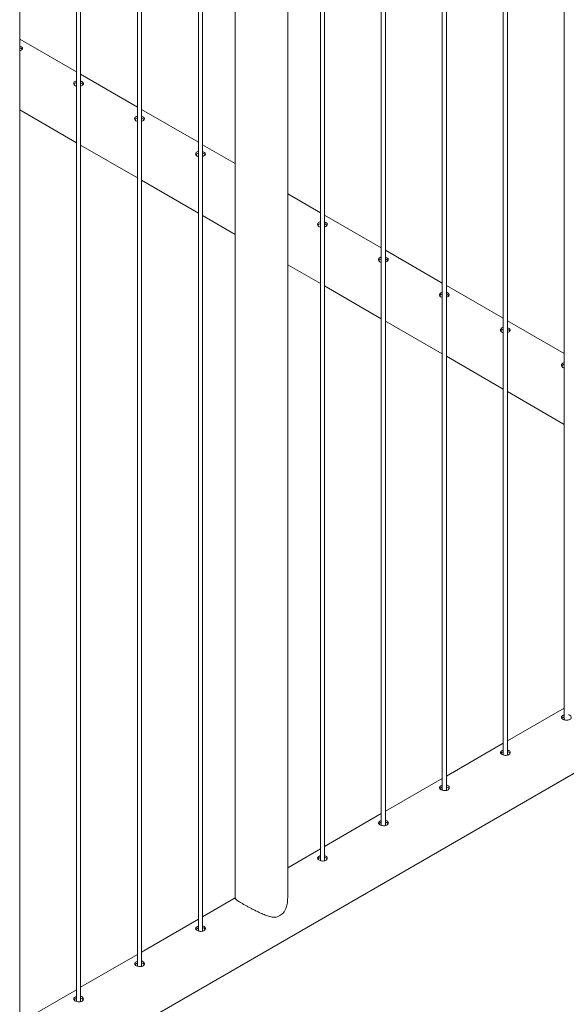
# Paper-space layout 'Sheet2' of a CAD drawing. Units: millimetres. Extents: x 0 to 42, y 0 to 29.8.
# Drawn here: x 38.1 to 38.9, y 14.8 to 16.2 of the extents above; entities that cross this region are included whole.
import ezdxf

# ---------------------------------------------------------------- set-up
doc = ezdxf.new("R2010")
doc.units = ezdxf.units.MM

psp = doc.layouts.new('Sheet2')

# ---------------------------------------------------------------- linework, layer by layer
at = {"color": 7, "linetype": 'Continuous', "lineweight": 0}
for p, q in [((38.8567, 18.2532), (38.8567, 15.2172)), ((38.7683, 18.2022), (38.7683, 15.1662)), ((38.7743, 15.1659), (38.7743, 18.2056)), ((38.6859, 15.1148), (38.6859, 18.1546)), ((38.6799, 18.1512), (38.6799, 15.1152)), ((38.5915, 18.1001), (38.5915, 15.0642)), ((38.5975, 15.0638), (38.5975, 18.1036)), ((38.5091, 15.0128), (38.5091, 18.0526)), ((38.5031, 18.0491), (38.5031, 15.0131)), ((38.4558, 14.9584), (38.4558, 18.0205)), ((38.3797, 17.9778), (38.3797, 14.9584)), ((38.3264, 17.9471), (38.3264, 14.9111)), ((38.3324, 14.9107), (38.3324, 17.9505)), ((38.238, 17.896), (38.238, 14.8601)), ((38.244, 14.8597), (38.244, 17.8995)), ((38.1496, 17.845), (38.1496, 14.809)), ((38.1556, 14.8087), (38.1556, 17.8485)), ((38.0672, 14.7577), (38.0672, 17.7974)), ((38.1496, 16.1561), (38.0672, 16.2037)), ((38.238, 16.1051), (38.1556, 16.1527)), ((38.0672, 16.1011), (38.1496, 16.0535)), ((38.3264, 16.0541), (38.244, 16.1017)), ((38.1556, 16.05), (38.238, 16.0025)), ((38.3797, 16.0233), (38.3324, 16.0506)), ((38.244, 15.999), (38.3264, 15.9514)), ((38.5031, 15.952), (38.4558, 15.9794)), ((38.3324, 15.948), (38.3797, 15.9206)), ((38.5915, 15.901), (38.5091, 15.9486)), ((38.6799, 15.85), (38.5975, 15.8976)), ((38.4558, 15.8767), (38.5031, 15.8494)), ((38.5091, 15.8459), (38.5915, 15.7984)), ((38.7683, 15.799), (38.6859, 15.8465)), ((38.5975, 15.7949), (38.6799, 15.7473)), ((38.8567, 15.7479), (38.7743, 15.7955)), ((38.6859, 15.7439), (38.7683, 15.6963)), ((38.7743, 15.6928), (38.8567, 15.6453)), ((37.5783, 14.3936), (39.3016, 15.3884)), ((38.8567, 15.2342), (38.7743, 15.1867)), ((38.7683, 15.1832), (38.6859, 15.1356)), ((38.6799, 15.1322), (38.5975, 15.0846)), ((38.5915, 15.0811), (38.5091, 15.0336)), ((38.5031, 15.0301), (38.4558, 15.0028)), ((38.3797, 14.9589), (38.3324, 14.9315)), ((38.3264, 14.9281), (38.244, 14.8805)), ((38.238, 14.877), (38.1556, 14.8295)), ((38.1496, 14.826), (38.0672, 14.7785))]:
    psp.add_line(p, q, dxfattribs=at)
psp.add_arc((38.4265, 14.9646), 0.0357, 288.9757, 311.0189, dxfattribs=at)
for points, knots in [([(38.0672, 16.1867), (38.0674, 16.1868), (38.0684, 16.187), (38.0698, 16.1878), (38.071, 16.1889), (38.0714, 16.1902), (38.071, 16.1914), (38.0698, 16.1925), (38.0685, 16.1933), (38.0675, 16.1936), (38.0672, 16.1936)], [0, 0, 0, 0, 0.050539, 0.199825, 0.347791, 0.496368, 0.646582, 0.796906, 0.945612, 1, 1, 1, 1]), ([(38.0707, 16.1888), (38.0704, 16.1892), (38.0698, 16.1899), (38.0685, 16.1906), (38.0675, 16.1909), (38.0672, 16.191)], [0, 0, 0, 0, 0.390954, 0.834606, 1, 1, 1, 1]), ([(38.1496, 16.143), (38.1489, 16.1428), (38.1475, 16.1424), (38.1462, 16.1412), (38.1455, 16.1397), (38.1456, 16.1382), (38.1463, 16.1369), (38.1472, 16.1363), (38.1476, 16.136)], [0, 0, 0, 0, 0.175476, 0.349566, 0.523485, 0.699219, 0.875982, 1, 1, 1, 1]), ([(38.1496, 16.1404), (38.1489, 16.1402), (38.1476, 16.1398), (38.1463, 16.1388), (38.146, 16.1381), (38.1459, 16.1378)], [0, 0, 0, 0, 0.39928, 0.798779, 1, 1, 1, 1]), ([(38.1556, 16.1357), (38.1558, 16.1358), (38.1568, 16.136), (38.1582, 16.1368), (38.1594, 16.1379), (38.1598, 16.1391), (38.1594, 16.1403), (38.1582, 16.1415), (38.1569, 16.1423), (38.1558, 16.1425), (38.1556, 16.1426)], [0, 0, 0, 0, 0.050539, 0.199825, 0.347791, 0.496368, 0.646582, 0.796906, 0.945612, 1, 1, 1, 1]), ([(38.1591, 16.1378), (38.1588, 16.1382), (38.1582, 16.1389), (38.1569, 16.1396), (38.1559, 16.1399), (38.1556, 16.14)], [0, 0, 0, 0, 0.390954, 0.834606, 1, 1, 1, 1]), ([(38.1476, 16.136), (38.1482, 16.1357), (38.1488, 16.1354), (38.1496, 16.1353), (38.1496, 16.1353)], [0, 0, 0, 0, 0.969813, 1, 1, 1, 1]), ([(38.238, 16.092), (38.2373, 16.0918), (38.2359, 16.0914), (38.2345, 16.0902), (38.2338, 16.0887), (38.2339, 16.0872), (38.2347, 16.0859), (38.2356, 16.0853), (38.236, 16.085)], [0, 0, 0, 0, 0.175476, 0.349566, 0.523485, 0.699219, 0.875982, 1, 1, 1, 1]), ([(38.238, 16.0894), (38.2373, 16.0892), (38.236, 16.0887), (38.2347, 16.0878), (38.2344, 16.087), (38.2343, 16.0868)], [0, 0, 0, 0, 0.39928, 0.798779, 1, 1, 1, 1]), ([(38.236, 16.085), (38.2366, 16.0847), (38.2372, 16.0844), (38.2379, 16.0843), (38.238, 16.0843)], [0, 0, 0, 0, 0.969813, 1, 1, 1, 1]), ([(38.244, 16.0847), (38.2442, 16.0847), (38.2452, 16.085), (38.2466, 16.0858), (38.2477, 16.0869), (38.2481, 16.0881), (38.2478, 16.0893), (38.2466, 16.0904), (38.2452, 16.0912), (38.2442, 16.0915), (38.244, 16.0916)], [0, 0, 0, 0, 0.050539, 0.199825, 0.347791, 0.496368, 0.646582, 0.796906, 0.945612, 1, 1, 1, 1]), ([(38.2475, 16.0868), (38.2472, 16.0871), (38.2466, 16.0878), (38.2452, 16.0886), (38.2442, 16.0889), (38.244, 16.0889)], [0, 0, 0, 0, 0.390954, 0.834606, 1, 1, 1, 1]), ([(38.3264, 16.041), (38.3257, 16.0407), (38.3243, 16.0403), (38.3229, 16.0391), (38.3222, 16.0377), (38.3223, 16.0361), (38.3231, 16.0348), (38.324, 16.0342), (38.3244, 16.034)], [0, 0, 0, 0, 0.175476, 0.349566, 0.523485, 0.699219, 0.875982, 1, 1, 1, 1]), ([(38.3324, 16.0336), (38.3326, 16.0337), (38.3336, 16.034), (38.3349, 16.0348), (38.3361, 16.0359), (38.3365, 16.0371), (38.3362, 16.0383), (38.335, 16.0394), (38.3336, 16.0402), (38.3326, 16.0405), (38.3324, 16.0406)], [0, 0, 0, 0, 0.050539, 0.199825, 0.347791, 0.496368, 0.646582, 0.796906, 0.945612, 1, 1, 1, 1]), ([(38.3264, 16.0383), (38.3257, 16.0381), (38.3243, 16.0377), (38.3231, 16.0367), (38.3228, 16.036), (38.3227, 16.0358)], [0, 0, 0, 0, 0.39928, 0.798779, 1, 1, 1, 1]), ([(38.3244, 16.034), (38.325, 16.0337), (38.3256, 16.0333), (38.3263, 16.0333), (38.3264, 16.0332)], [0, 0, 0, 0, 0.969813, 1, 1, 1, 1]), ([(38.3359, 16.0358), (38.3356, 16.0361), (38.335, 16.0368), (38.3336, 16.0376), (38.3326, 16.0378), (38.3324, 16.0379)], [0, 0, 0, 0, 0.390954, 0.834606, 1, 1, 1, 1]), ([(38.5031, 15.9389), (38.5025, 15.9387), (38.5011, 15.9383), (38.4997, 15.9371), (38.499, 15.9356), (38.4991, 15.9341), (38.4999, 15.9328), (38.5008, 15.9322), (38.5011, 15.9319)], [0, 0, 0, 0, 0.175476, 0.349566, 0.523485, 0.699219, 0.875982, 1, 1, 1, 1]), ([(38.5031, 15.9363), (38.5025, 15.9361), (38.5011, 15.9357), (38.4999, 15.9347), (38.4996, 15.934), (38.4995, 15.9337)], [0, 0, 0, 0, 0.39928, 0.798779, 1, 1, 1, 1]), ([(38.5011, 15.9319), (38.5017, 15.9316), (38.5023, 15.9313), (38.5031, 15.9312), (38.5031, 15.9312)], [0, 0, 0, 0, 0.969813, 1, 1, 1, 1]), ([(38.5091, 15.9316), (38.5094, 15.9317), (38.5104, 15.9319), (38.5117, 15.9327), (38.5129, 15.9338), (38.5133, 15.935), (38.5129, 15.9362), (38.5118, 15.9374), (38.5104, 15.9382), (38.5094, 15.9384), (38.5091, 15.9385)], [0, 0, 0, 0, 0.050539, 0.199825, 0.347791, 0.496368, 0.646582, 0.796906, 0.945612, 1, 1, 1, 1]), ([(38.5127, 15.9337), (38.5124, 15.934), (38.5117, 15.9348), (38.5104, 15.9355), (38.5094, 15.9358), (38.5091, 15.9359)], [0, 0, 0, 0, 0.390954, 0.834606, 1, 1, 1, 1]), ([(38.5915, 15.8879), (38.5908, 15.8877), (38.5895, 15.8873), (38.5881, 15.8861), (38.5874, 15.8846), (38.5875, 15.8831), (38.5883, 15.8818), (38.5892, 15.8812), (38.5895, 15.8809)], [0, 0, 0, 0, 0.175476, 0.349566, 0.523485, 0.699219, 0.875982, 1, 1, 1, 1]), ([(38.5915, 15.8853), (38.5909, 15.8851), (38.5895, 15.8846), (38.5883, 15.8837), (38.588, 15.8829), (38.5879, 15.8827)], [0, 0, 0, 0, 0.39928, 0.798779, 1, 1, 1, 1]), ([(38.5975, 15.8806), (38.5978, 15.8806), (38.5988, 15.8809), (38.6001, 15.8817), (38.6013, 15.8828), (38.6017, 15.884), (38.6013, 15.8852), (38.6002, 15.8863), (38.5988, 15.8871), (38.5978, 15.8874), (38.5975, 15.8875)], [0, 0, 0, 0, 0.050539, 0.199825, 0.347791, 0.496368, 0.646582, 0.796906, 0.945612, 1, 1, 1, 1]), ([(38.6011, 15.8827), (38.6008, 15.883), (38.6001, 15.8837), (38.5988, 15.8845), (38.5978, 15.8848), (38.5975, 15.8848)], [0, 0, 0, 0, 0.390954, 0.834606, 1, 1, 1, 1]), ([(38.5895, 15.8809), (38.5901, 15.8806), (38.5907, 15.8803), (38.5915, 15.8802), (38.5915, 15.8802)], [0, 0, 0, 0, 0.969813, 1, 1, 1, 1]), ([(38.6799, 15.8369), (38.6792, 15.8366), (38.6779, 15.8362), (38.6765, 15.835), (38.6758, 15.8336), (38.6759, 15.832), (38.6767, 15.8307), (38.6776, 15.8301), (38.6779, 15.8299)], [0, 0, 0, 0, 0.175476, 0.349566, 0.523485, 0.699219, 0.875982, 1, 1, 1, 1]), ([(38.6799, 15.8342), (38.6792, 15.834), (38.6779, 15.8336), (38.6767, 15.8326), (38.6764, 15.8319), (38.6763, 15.8317)], [0, 0, 0, 0, 0.39928, 0.798779, 1, 1, 1, 1]), ([(38.6779, 15.8299), (38.6785, 15.8296), (38.6791, 15.8292), (38.6799, 15.8291), (38.6799, 15.8291)], [0, 0, 0, 0, 0.969813, 1, 1, 1, 1]), ([(38.6859, 15.8295), (38.6862, 15.8296), (38.6872, 15.8299), (38.6885, 15.8307), (38.6897, 15.8318), (38.6901, 15.833), (38.6897, 15.8342), (38.6885, 15.8353), (38.6872, 15.8361), (38.6862, 15.8364), (38.6859, 15.8365)], [0, 0, 0, 0, 0.050539, 0.199825, 0.347791, 0.496368, 0.646582, 0.796906, 0.945612, 1, 1, 1, 1]), ([(38.6894, 15.8317), (38.6891, 15.832), (38.6885, 15.8327), (38.6872, 15.8335), (38.6862, 15.8337), (38.6859, 15.8338)], [0, 0, 0, 0, 0.390954, 0.834606, 1, 1, 1, 1]), ([(38.7683, 15.7858), (38.7676, 15.7856), (38.7663, 15.7852), (38.7649, 15.784), (38.7642, 15.7826), (38.7643, 15.781), (38.7651, 15.7797), (38.7659, 15.7791), (38.7663, 15.7789)], [0, 0, 0, 0, 0.175476, 0.349566, 0.523485, 0.699219, 0.875982, 1, 1, 1, 1]), ([(38.7683, 15.7832), (38.7676, 15.783), (38.7663, 15.7826), (38.765, 15.7816), (38.7647, 15.7809), (38.7646, 15.7806)], [0, 0, 0, 0, 0.39928, 0.798779, 1, 1, 1, 1]), ([(38.7743, 15.7785), (38.7745, 15.7786), (38.7755, 15.7788), (38.7769, 15.7796), (38.7781, 15.7807), (38.7785, 15.7819), (38.7781, 15.7832), (38.7769, 15.7843), (38.7756, 15.7851), (38.7746, 15.7854), (38.7743, 15.7854)], [0, 0, 0, 0, 0.050539, 0.199825, 0.347791, 0.496368, 0.646582, 0.796906, 0.945612, 1, 1, 1, 1]), ([(38.7778, 15.7806), (38.7775, 15.781), (38.7769, 15.7817), (38.7756, 15.7824), (38.7746, 15.7827), (38.7743, 15.7828)], [0, 0, 0, 0, 0.390954, 0.834606, 1, 1, 1, 1]), ([(38.7663, 15.7789), (38.7669, 15.7785), (38.7675, 15.7782), (38.7683, 15.7781), (38.7683, 15.7781)], [0, 0, 0, 0, 0.969813, 1, 1, 1, 1]), ([(38.8567, 15.7348), (38.856, 15.7346), (38.8546, 15.7342), (38.8533, 15.733), (38.8526, 15.7315), (38.8527, 15.73), (38.8534, 15.7287), (38.8543, 15.7281), (38.8547, 15.7278)], [0, 0, 0, 0, 0.175476, 0.349566, 0.523485, 0.699219, 0.875982, 1, 1, 1, 1]), ([(38.8567, 15.7322), (38.856, 15.732), (38.8547, 15.7316), (38.8534, 15.7306), (38.8531, 15.7299), (38.853, 15.7296)], [0, 0, 0, 0, 0.39928, 0.798779, 1, 1, 1, 1]), ([(38.8547, 15.7278), (38.8553, 15.7275), (38.8559, 15.7272), (38.8567, 15.7271), (38.8567, 15.7271)], [0, 0, 0, 0, 0.969813, 1, 1, 1, 1]), ([(38.8547, 15.2233), (38.8542, 15.223), (38.8532, 15.2223), (38.8526, 15.2211), (38.8527, 15.2199), (38.8536, 15.2187), (38.8552, 15.2177), (38.8573, 15.2169), (38.8596, 15.2165), (38.862, 15.2166), (38.8641, 15.2172), (38.8657, 15.2182), (38.8667, 15.2196), (38.8668, 15.2212), (38.8662, 15.2227), (38.8648, 15.2238), (38.8635, 15.2244), (38.8627, 15.2245), (38.8627, 15.2245)], [0, 0, 0, 0, 0.066142, 0.132261, 0.198911, 0.265909, 0.332336, 0.398198, 0.464323, 0.531176, 0.598082, 0.664265, 0.730087, 0.796455, 0.863432, 0.930148, 0.996119, 1, 1, 1, 1]), ([(38.8547, 15.2207), (38.8542, 15.2204), (38.8535, 15.2199), (38.8532, 15.2195), (38.8532, 15.2194)], [0, 0, 0, 0, 0.824482, 1, 1, 1, 1]), ([(38.8567, 15.2241), (38.8565, 15.2241), (38.8557, 15.2239), (38.8551, 15.2236), (38.8547, 15.2233)], [0, 0, 0, 0, 0.302805, 1, 1, 1, 1]), ([(38.8567, 15.2215), (38.8565, 15.2214), (38.8557, 15.2213), (38.8551, 15.2209), (38.8547, 15.2207)], [0, 0, 0, 0, 0.29033, 1, 1, 1, 1]), ([(38.7663, 15.1723), (38.7658, 15.172), (38.7648, 15.1713), (38.7642, 15.1701), (38.7643, 15.1689), (38.7652, 15.1677), (38.7668, 15.1667), (38.7689, 15.1659), (38.7712, 15.1655), (38.7736, 15.1656), (38.7757, 15.1662), (38.7774, 15.1672), (38.7783, 15.1686), (38.7784, 15.1701), (38.7778, 15.1716), (38.7764, 15.1728), (38.7751, 15.1734), (38.7743, 15.1735), (38.7743, 15.1735)], [0, 0, 0, 0, 0.066142, 0.132261, 0.198911, 0.265909, 0.332336, 0.398198, 0.464323, 0.531176, 0.598082, 0.664265, 0.730087, 0.796455, 0.863432, 0.930148, 0.996119, 1, 1, 1, 1]), ([(38.7663, 15.1697), (38.7658, 15.1693), (38.7651, 15.1689), (38.7649, 15.1685), (38.7648, 15.1684)], [0, 0, 0, 0, 0.824482, 1, 1, 1, 1]), ([(38.7683, 15.1731), (38.7681, 15.1731), (38.7673, 15.1729), (38.7667, 15.1725), (38.7663, 15.1723)], [0, 0, 0, 0, 0.302805, 1, 1, 1, 1]), ([(38.7683, 15.1705), (38.7681, 15.1704), (38.7673, 15.1702), (38.7667, 15.1699), (38.7663, 15.1697)], [0, 0, 0, 0, 0.29033, 1, 1, 1, 1]), ([(38.778, 15.1683), (38.7779, 15.1685), (38.7776, 15.1692), (38.7764, 15.1702), (38.7752, 15.1708), (38.7744, 15.1709), (38.7743, 15.1709)], [0, 0, 0, 0, 0.1714802, 0.5744939, 0.9723813, 1, 1, 1, 1]), ([(38.6779, 15.1213), (38.6774, 15.1209), (38.6764, 15.1203), (38.6758, 15.1191), (38.6759, 15.1178), (38.6768, 15.1167), (38.6784, 15.1156), (38.6805, 15.1149), (38.6829, 15.1145), (38.6852, 15.1146), (38.6874, 15.1151), (38.689, 15.1162), (38.6899, 15.1176), (38.6901, 15.1191), (38.6894, 15.1206), (38.688, 15.1218), (38.6867, 15.1224), (38.686, 15.1225), (38.6859, 15.1225)], [0, 0, 0, 0, 0.066142, 0.132261, 0.198911, 0.265909, 0.332336, 0.398198, 0.464323, 0.531176, 0.598082, 0.664265, 0.730087, 0.796455, 0.863432, 0.930148, 0.996119, 1, 1, 1, 1]), ([(38.6779, 15.1186), (38.6774, 15.1183), (38.6767, 15.1179), (38.6765, 15.1174), (38.6764, 15.1173)], [0, 0, 0, 0, 0.824482, 1, 1, 1, 1]), ([(38.6799, 15.1221), (38.6797, 15.122), (38.6789, 15.1218), (38.6783, 15.1215), (38.6779, 15.1213)], [0, 0, 0, 0, 0.302805, 1, 1, 1, 1]), ([(38.6799, 15.1195), (38.6797, 15.1194), (38.6789, 15.1192), (38.6783, 15.1189), (38.6779, 15.1186)], [0, 0, 0, 0, 0.29033, 1, 1, 1, 1]), ([(38.6896, 15.1173), (38.6895, 15.1175), (38.6892, 15.1182), (38.688, 15.1191), (38.6868, 15.1198), (38.686, 15.1199), (38.6859, 15.1199)], [0, 0, 0, 0, 0.1714802, 0.5744939, 0.9723813, 1, 1, 1, 1]), ([(38.5895, 15.0703), (38.589, 15.0699), (38.588, 15.0692), (38.5874, 15.068), (38.5875, 15.0668), (38.5884, 15.0656), (38.59, 15.0646), (38.5921, 15.0639), (38.5945, 15.0635), (38.5968, 15.0635), (38.599, 15.0641), (38.6006, 15.0652), (38.6015, 15.0665), (38.6017, 15.0681), (38.601, 15.0696), (38.5996, 15.0707), (38.5984, 15.0714), (38.5976, 15.0715), (38.5975, 15.0715)], [0, 0, 0, 0, 0.066142, 0.132261, 0.198911, 0.265909, 0.332336, 0.398198, 0.464323, 0.531176, 0.598082, 0.664265, 0.730087, 0.796455, 0.863432, 0.930148, 0.996119, 1, 1, 1, 1]), ([(38.5915, 15.0711), (38.5913, 15.071), (38.5905, 15.0708), (38.5899, 15.0705), (38.5895, 15.0703)], [0, 0, 0, 0, 0.302805, 1, 1, 1, 1]), ([(38.5895, 15.0676), (38.589, 15.0673), (38.5883, 15.0669), (38.5881, 15.0664), (38.588, 15.0663)], [0, 0, 0, 0, 0.824482, 1, 1, 1, 1]), ([(38.5915, 15.0684), (38.5913, 15.0684), (38.5905, 15.0682), (38.59, 15.0678), (38.5895, 15.0676)], [0, 0, 0, 0, 0.29033, 1, 1, 1, 1]), ([(38.6012, 15.0663), (38.6011, 15.0665), (38.6009, 15.0672), (38.5996, 15.0681), (38.5984, 15.0687), (38.5976, 15.0688), (38.5975, 15.0688)], [0, 0, 0, 0, 0.1714802, 0.5744939, 0.9723813, 1, 1, 1, 1]), ([(38.5011, 15.0192), (38.5006, 15.0189), (38.4996, 15.0182), (38.499, 15.017), (38.4991, 15.0158), (38.5, 15.0146), (38.5016, 15.0136), (38.5037, 15.0128), (38.5061, 15.0124), (38.5085, 15.0125), (38.5106, 15.0131), (38.5122, 15.0141), (38.5131, 15.0155), (38.5133, 15.0171), (38.5126, 15.0185), (38.5112, 15.0197), (38.51, 15.0203), (38.5092, 15.0204), (38.5091, 15.0204)], [0, 0, 0, 0, 0.066142, 0.132261, 0.198911, 0.265909, 0.332336, 0.398198, 0.464323, 0.531176, 0.598082, 0.664265, 0.730087, 0.796455, 0.863432, 0.930148, 0.996119, 1, 1, 1, 1]), ([(38.5011, 15.0166), (38.5006, 15.0163), (38.4999, 15.0158), (38.4997, 15.0154), (38.4996, 15.0153)], [0, 0, 0, 0, 0.824482, 1, 1, 1, 1]), ([(38.5031, 15.02), (38.5029, 15.02), (38.5021, 15.0198), (38.5016, 15.0195), (38.5011, 15.0192)], [0, 0, 0, 0, 0.302805, 1, 1, 1, 1]), ([(38.5031, 15.0174), (38.5029, 15.0173), (38.5022, 15.0172), (38.5016, 15.0168), (38.5011, 15.0166)], [0, 0, 0, 0, 0.29033, 1, 1, 1, 1]), ([(38.5128, 15.0152), (38.5127, 15.0155), (38.5125, 15.0162), (38.5112, 15.0171), (38.51, 15.0177), (38.5092, 15.0178), (38.5091, 15.0178)], [0, 0, 0, 0, 0.1714802, 0.5744939, 0.9723813, 1, 1, 1, 1]), ([(38.3798, 14.9584), (38.3798, 14.9582), (38.3797, 14.9579), (38.3805, 14.957), (38.3822, 14.9556), (38.3845, 14.954), (38.3874, 14.9523), (38.3909, 14.9502), (38.3948, 14.948), (38.399, 14.9457), (38.4034, 14.9434), (38.408, 14.941), (38.4123, 14.9389), (38.4163, 14.9371), (38.421, 14.935), (38.4262, 14.933), (38.4318, 14.9314), (38.4356, 14.9308), (38.4377, 14.9309), (38.4381, 14.9309)], [0, 0, 0, 0, 0.037423, 0.109603, 0.183622, 0.243056, 0.304114, 0.3636, 0.425093, 0.480584, 0.537471, 0.597733, 0.659207, 0.704406, 0.749611, 0.842528, 0.911623, 0.982125, 1, 1, 1, 1]), ([(38.4499, 14.9377), (38.4508, 14.9391), (38.4522, 14.9414), (38.4536, 14.9451), (38.4549, 14.9496), (38.4558, 14.954), (38.4557, 14.9573), (38.4556, 14.9583)], [0, 0, 0, 0, 0.227254, 0.383254, 0.539298, 0.859444, 1, 1, 1, 1]), ([(38.3244, 14.9172), (38.3239, 14.9168), (38.3229, 14.9162), (38.3222, 14.915), (38.3223, 14.9137), (38.3233, 14.9126), (38.3249, 14.9115), (38.327, 14.9108), (38.3293, 14.9104), (38.3317, 14.9105), (38.3338, 14.911), (38.3354, 14.9121), (38.3363, 14.9135), (38.3365, 14.915), (38.3359, 14.9165), (38.3345, 14.9177), (38.3332, 14.9183), (38.3324, 14.9184), (38.3324, 14.9184)], [0, 0, 0, 0, 0.066142, 0.132261, 0.198911, 0.265909, 0.332336, 0.398198, 0.464323, 0.531176, 0.598082, 0.664265, 0.730087, 0.796455, 0.863432, 0.930148, 0.996119, 1, 1, 1, 1]), ([(38.3244, 14.9145), (38.3238, 14.9142), (38.3232, 14.9138), (38.3229, 14.9133), (38.3229, 14.9132)], [0, 0, 0, 0, 0.824482, 1, 1, 1, 1]), ([(38.3264, 14.918), (38.3261, 14.9179), (38.3254, 14.9177), (38.3248, 14.9174), (38.3244, 14.9172)], [0, 0, 0, 0, 0.302805, 1, 1, 1, 1]), ([(38.3264, 14.9154), (38.3261, 14.9153), (38.3254, 14.9151), (38.3248, 14.9148), (38.3244, 14.9145)], [0, 0, 0, 0, 0.29033, 1, 1, 1, 1]), ([(38.336, 14.9132), (38.3359, 14.9134), (38.3357, 14.9141), (38.3345, 14.915), (38.3332, 14.9157), (38.3324, 14.9158), (38.3324, 14.9158)], [0, 0, 0, 0, 0.1714802, 0.5744939, 0.9723813, 1, 1, 1, 1]), ([(38.236, 14.8662), (38.2355, 14.8658), (38.2345, 14.8651), (38.2338, 14.8639), (38.234, 14.8627), (38.2349, 14.8615), (38.2365, 14.8605), (38.2386, 14.8598), (38.2409, 14.8594), (38.2433, 14.8594), (38.2454, 14.86), (38.247, 14.8611), (38.248, 14.8624), (38.2481, 14.864), (38.2475, 14.8655), (38.2461, 14.8666), (38.2448, 14.8673), (38.244, 14.8674), (38.244, 14.8674)], [0, 0, 0, 0, 0.066142, 0.132261, 0.198911, 0.265909, 0.332336, 0.398198, 0.464323, 0.531176, 0.598082, 0.664265, 0.730087, 0.796455, 0.863432, 0.930148, 0.996119, 1, 1, 1, 1]), ([(38.236, 14.8635), (38.2354, 14.8632), (38.2348, 14.8628), (38.2345, 14.8623), (38.2345, 14.8622)], [0, 0, 0, 0, 0.824482, 1, 1, 1, 1]), ([(38.238, 14.867), (38.2377, 14.8669), (38.237, 14.8667), (38.2364, 14.8664), (38.236, 14.8662)], [0, 0, 0, 0, 0.302805, 1, 1, 1, 1]), ([(38.238, 14.8643), (38.2377, 14.8643), (38.237, 14.8641), (38.2364, 14.8637), (38.236, 14.8635)], [0, 0, 0, 0, 0.29033, 1, 1, 1, 1]), ([(38.2476, 14.8622), (38.2476, 14.8624), (38.2473, 14.8631), (38.2461, 14.864), (38.2448, 14.8646), (38.244, 14.8647), (38.244, 14.8647)], [0, 0, 0, 0, 0.1714802, 0.5744939, 0.9723813, 1, 1, 1, 1]), ([(38.1476, 14.8151), (38.1471, 14.8148), (38.1461, 14.8141), (38.1455, 14.8129), (38.1456, 14.8117), (38.1465, 14.8105), (38.1481, 14.8095), (38.1502, 14.8087), (38.1525, 14.8083), (38.1549, 14.8084), (38.157, 14.809), (38.1586, 14.81), (38.1596, 14.8114), (38.1597, 14.813), (38.1591, 14.8144), (38.1577, 14.8156), (38.1564, 14.8162), (38.1556, 14.8163), (38.1556, 14.8163)], [0, 0, 0, 0, 0.066142, 0.132261, 0.198911, 0.265909, 0.332336, 0.398198, 0.464323, 0.531176, 0.598082, 0.664265, 0.730087, 0.796455, 0.863432, 0.930148, 0.996119, 1, 1, 1, 1]), ([(38.1476, 14.8125), (38.147, 14.8122), (38.1464, 14.8117), (38.1461, 14.8113), (38.1461, 14.8112)], [0, 0, 0, 0, 0.824482, 1, 1, 1, 1]), ([(38.1496, 14.8159), (38.1494, 14.8159), (38.1486, 14.8157), (38.148, 14.8154), (38.1476, 14.8151)], [0, 0, 0, 0, 0.302805, 1, 1, 1, 1]), ([(38.1496, 14.8133), (38.1494, 14.8132), (38.1486, 14.813), (38.148, 14.8127), (38.1476, 14.8125)], [0, 0, 0, 0, 0.29033, 1, 1, 1, 1]), ([(38.1592, 14.8111), (38.1592, 14.8114), (38.1589, 14.8121), (38.1577, 14.813), (38.1564, 14.8136), (38.1556, 14.8137), (38.1556, 14.8137)], [0, 0, 0, 0, 0.1714802, 0.5744939, 0.9723813, 1, 1, 1, 1])]:
    psp.add_open_spline(points, degree=3, knots=knots, dxfattribs=at)

doc.saveas('drawing.dxf')
